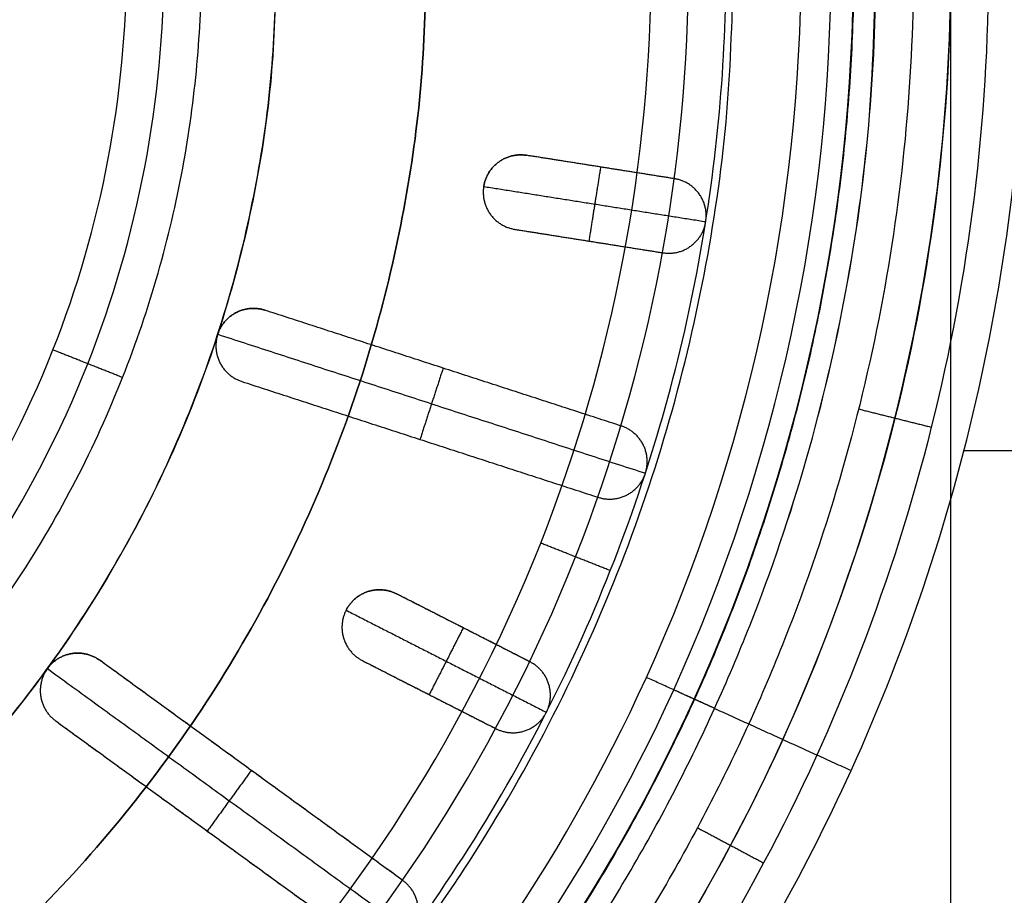
# Model space of a CAD drawing. Units: millimetres. Extents: x -490 to 490, y -441 to 269.
# Drawn here: x -22 to -15, y -78 to -72 of the extents above; entities that cross this region are included whole.
import ezdxf

# ---------------------------------------------------------------- set-up
doc = ezdxf.new("R2010")
doc.units = ezdxf.units.MM
doc.header["$MEASUREMENT"] = 0
for name, color, linetype, true_color in [('Mechanik$Platte', 9, 'Continuous', 0xbebebe), ('Mechanik$Z-Achse', 9, 'Continuous', 0xbebebe), ('Mechanik$Z-Basis', 252, 'Continuous', 0x8c8c8c)]:
    doc.layers.add(name, color=color, linetype=linetype, true_color=true_color)

msp = doc.modelspace()

# ---------------------------------------------------------------- linework, layer by layer
at = {"layer": 'Mechanik$Platte'}
for p, q in [((-15.5, -94.5002, -8), (-15.5, -28.5659, -8)), ((-15.5, -91.5002), (-15.5, -74.0125))]:
    msp.add_line(p, q, dxfattribs=at)
for points in [[(-28, -58.7502), (-30.0822, -58.7466), (-33.4175, -59.5857), (-37.1473, -62.353), (-39.2867, -65.2379), (-40.4934, -68.3777), (-40.8785, -71.4999), (-40.4937, -74.6231), (-39.2861, -77.7617), (-37.526, -80.1379), (-35.6175, -81.782), (-33.6711, -83.0133), (-31.1228, -83.9939), (-28.0001, -84.3783), (-24.8772, -83.994), (-21.7386, -82.786), (-18.852, -80.6483), (-16.714, -77.7617), (-15.5063, -74.623), (-15.1218, -71.5001), (-15.5063, -68.3773), (-16.714, -65.2385), (-18.4741, -62.8624), (-20.3826, -61.2183), (-22.329, -59.987), (-24.8773, -59.0064), (-26.9591, -58.75), (-28, -58.7502)], [(-28, -59.0002, -0.25), (-30.0414, -58.9966, -0.25), (-33.3113, -59.8193, -0.25), (-36.9679, -62.5324, -0.25), (-39.0654, -65.3607, -0.25), (-40.2485, -68.4389, -0.25), (-40.626, -71.4999, -0.25), (-40.2488, -74.5619, -0.25), (-39.0648, -77.6389, -0.25), (-37.3392, -79.9685, -0.25), (-35.4682, -81.5804, -0.25), (-33.5599, -82.7875, -0.25), (-31.0616, -83.749, -0.25), (-28.0001, -84.1258, -0.25), (-24.9384, -83.749, -0.25), (-21.8613, -82.5647, -0.25), (-19.0314, -80.4689, -0.25), (-16.9353, -77.6389, -0.25), (-15.7513, -74.5618, -0.25), (-15.3743, -71.5001, -0.25), (-15.7512, -68.4386, -0.25), (-16.9353, -65.3613, -0.25), (-18.6609, -63.0318, -0.25), (-20.532, -61.4199, -0.25), (-22.4402, -60.2127, -0.25), (-24.9385, -59.2514, -0.25), (-26.9795, -59, -0.25), (-28, -59.0002, -0.25)]]:
    msp.add_open_spline(points, degree=3, knots=[0, 0, 0, 0, 6.245621, 10.013635, 13.781649, 16.90446, 20.02727, 23.15008, 26.272891, 30.040905, 31.924912, 33.808919, 36.93173, 40.05454, 43.17735, 46.300161, 50.068175, 53.836189, 56.958999, 60.08181, 63.20462, 66.327431, 70.095445, 71.979452, 73.863459, 76.986269, 80.10908, 80.10908, 80.10908, 80.10908], dxfattribs=at)
for points, knots in [([(-28, -59.2502, -3), (-40.25, -59.2502, -3), (-40.25, -71.5002, -3), (-40.25, -83.7502, -3), (-28, -83.7502, -3), (-15.75, -83.7502, -3), (-15.75, -71.5002, -3), (-15.75, -59.2502, -3), (-28, -59.2502, -3)], [0, 0, 0, 1.570796, 1.570796, 3.141593, 3.141593, 4.712389, 4.712389, 6.283185, 6.283185, 6.283185]), ([(-28, -59.2502, -0.5), (-40.25, -59.2502, -0.5), (-40.25, -71.5002, -0.5), (-40.25, -83.7502, -0.5), (-28, -83.7502, -0.5), (-15.75, -83.7502, -0.5), (-15.75, -71.5002, -0.5), (-15.75, -59.2502, -0.5), (-28, -59.2502, -0.5)], [0, 0, 0, 20.02727, 20.02727, 40.05454, 40.05454, 60.08181, 60.08181, 80.10908, 80.10908, 80.10908]), ([(-28, -59.2502, -1.5), (-40.25, -59.2502, -1.5), (-40.25, -71.5002, -1.5), (-40.25, -83.7502, -1.5), (-28, -83.7502, -1.5), (-15.75, -83.7502, -1.5), (-15.75, -71.5002, -1.5), (-15.75, -59.2502, -1.5), (-28, -59.2502, -1.5)], [0, 0, 0, 1.570796, 1.570796, 3.141593, 3.141593, 4.712389, 4.712389, 6.283185, 6.283185, 6.283185])]:
    msp.add_rational_spline(points, [1, 0.707106781187, 1, 0.707106781187, 1, 0.707106781187, 1, 0.707106781187, 1], degree=2, knots=knots, dxfattribs=at)
for points in [[(-16.1156, -74.4707, -0.5), (-15.8731, -74.5313, -0.25), (-15.6306, -74.5919)], [(-17.1906, -77.2639, -0.5), (-16.97, -77.3815, -0.25), (-16.7494, -77.4991)]]:
    msp.add_open_spline(points, degree=2, dxfattribs=at)
at = {"layer": 'Mechanik$Z-Achse'}
for points, knots in [([(-41, -71.5, -189.75), (-41.0019, -69.6503, -189.75), (-40.2617, -66.2481, -189.75), (-37.3914, -62.1088, -189.75), (-33.252, -59.2377, -189.75), (-28.0001, -58.0979, -189.75), (-22.7477, -59.2376, -189.75), (-18.609, -62.1088, -189.75), (-15.7373, -66.248, -189.75), (-14.5982, -71.4999, -189.75), (-15.7375, -76.7521, -189.75), (-18.6088, -80.8914, -189.75), (-22.7478, -83.7622, -189.75), (-28.0001, -84.9022, -189.75), (-33.252, -83.7623, -189.75), (-37.3914, -80.8913, -189.75), (-40.2617, -76.7519, -189.75), (-41.0019, -73.3497, -189.75), (-41, -71.5, -189.75)], [0, 0, 0, 0, 5.548951, 10.209946, 14.870942, 20.419893, 25.968843, 30.629839, 35.290835, 40.839785, 46.388736, 51.049731, 55.710727, 61.259678, 66.808628, 71.469624, 76.13062, 81.67957, 81.67957, 81.67957, 81.67957]), ([(-40.5, -71.5, -190.25), (-40.5018, -69.7214, -190.25), (-39.7901, -66.4501, -190.25), (-37.0302, -62.47, -190.25), (-33.05, -59.7093, -190.25), (-28.0001, -58.6134, -190.25), (-22.9497, -59.7093, -190.25), (-18.9702, -62.47, -190.25), (-16.2089, -66.45, -190.25), (-15.1136, -71.4999, -190.25), (-16.2091, -76.5501, -190.25), (-18.97, -80.5302, -190.25), (-22.9498, -83.2906, -190.25), (-28, -84.3867, -190.25), (-33.05, -83.2907, -190.25), (-37.0302, -80.5301, -190.25), (-39.7901, -76.5499, -190.25), (-40.5018, -73.2786, -190.25), (-40.5, -71.5, -190.25)], [0, 0, 0, 0, 5.548951, 10.209946, 14.870942, 20.419893, 25.968843, 30.629839, 35.290835, 40.839785, 46.388736, 51.049731, 55.710727, 61.259678, 66.808628, 71.469624, 76.13062, 81.67957, 81.67957, 81.67957, 81.67957]), ([(-39.5, -71.5, -189.5), (-39.5017, -69.8637, -189.5), (-38.8469, -66.8541, -189.5), (-36.3078, -63.1924, -189.5), (-32.646, -60.6525, -189.5), (-28.0001, -59.6443, -189.5), (-23.3537, -60.6525, -189.5), (-19.6926, -63.1924, -189.5), (-17.1522, -66.854, -189.5), (-16.1445, -71.5, -189.5), (-17.1524, -76.1461, -189.5), (-19.6924, -79.8078, -189.5), (-23.3539, -82.3473, -189.5), (-28, -83.3558, -189.5), (-32.646, -82.3474, -189.5), (-36.3078, -79.8077, -189.5), (-38.8469, -76.1459, -189.5), (-39.5016, -73.1363, -189.5), (-39.5, -71.5, -189.5)], [0, 0, 0, 0, 4.908687, 9.031876, 13.155064, 18.063751, 22.972438, 27.095627, 31.218815, 36.127502, 41.036189, 45.159378, 49.282566, 54.191253, 59.09994, 63.223129, 67.346317, 72.255004, 72.255004, 72.255004, 72.255004])]:
    msp.add_open_spline(points, degree=3, knots=knots, dxfattribs=at)
for points, weights, degree, knots in [([(-40, -71.5, -190), (-40, -59.5, -190), (-28, -59.5, -190), (-16, -59.5, -190), (-16, -71.5, -190), (-16, -83.5, -190), (-28, -83.5, -190), (-40, -83.5, -190), (-40, -71.5, -190)], [1, 0.707106781187, 1, 0.707106781187, 1, 0.707106781187, 1, 0.707106781187, 1], 2, [0, 0, 0, 18.063751, 18.063751, 36.127502, 36.127502, 54.191253, 54.191253, 72.255004, 72.255004, 72.255004]), ([(-40, -71.5, -190.75), (-40, -59.5, -190.75), (-28, -59.5, -190.75), (-16, -59.5, -190.75), (-16, -71.5, -190.75), (-16, -83.5, -190.75), (-28, -83.5, -190.75), (-40, -83.5, -190.75), (-40, -71.5, -190.75)], [1, 0.707106781187, 1, 0.707106781187, 1, 0.707106781187, 1, 0.707106851018, 0.999999860338], 2, [0, 0, 0, 20.419894, 20.419894, 40.839788, 40.839788, 61.259681, 61.259681, 81.67957, 81.67957, 81.67957]), ([(-39.8536, -71.5, -189.6464), (-39.8553, -69.8134, -189.6464), (-39.1804, -66.7113, -189.6464), (-36.5632, -62.937, -189.6464), (-32.7888, -60.319, -189.6464), (-28.0001, -59.2798, -189.6464), (-23.2109, -60.319, -189.6464), (-19.4372, -62.937, -189.6464), (-16.8187, -66.7112, -189.6464), (-15.7801, -71.4999, -189.6464), (-16.8189, -76.2889, -189.6464), (-19.437, -80.0632, -189.6464), (-23.211, -82.6808, -189.6464), (-28, -83.7203, -189.6464), (-32.7889, -82.6809, -189.6464), (-36.5632, -80.0631, -189.6464), (-39.1804, -76.2887, -189.6464), (-39.8552, -73.1866, -189.6464), (-39.8536, -71.5, -189.6464)], [0.853553390593, 0.853553390529, 0.853553390728, 0.8535533904, 0.853553390666, 0.853553390528, 0.853553390683, 0.853553390424, 0.853553390639, 0.853553390558, 0.853553390651, 0.853553390403, 0.853553390699, 0.853553390519, 0.853553390671, 0.853553390398, 0.85355339073, 0.853553390528, 0.853553390593], 3, [0, 0, 0, 0, 4.908687, 9.031876, 13.155064, 18.063751, 22.972438, 27.095627, 31.218815, 36.127502, 41.036189, 45.159378, 49.282566, 54.191253, 59.09994, 63.223129, 67.346317, 72.255004, 72.255004, 72.255004, 72.255004])]:
    msp.add_rational_spline(points, weights, degree=degree, knots=knots, dxfattribs=at)
for points in [[(-7, -74.75, -189.75), (-11.2067, -74.75, -189.75), (-15.4135, -74.75, -189.75)], [(-17.0763, -76.4683, -190.75), (-16.6211, -76.6753, -190.25), (-16.166, -76.8824, -189.75)]]:
    msp.add_open_spline(points, degree=2, dxfattribs=at)
at = {"layer": 'Mechanik$Z-Achse', "extrusion": (0.41401, 0.910272, -2.63678e-10)}
msp.add_rational_spline([(-17.0763, -76.4683, -190), (-17.0763, -76.4683, -189.5), (-17.5314, -76.2613, -189.5)], [1, 0.707106781177, 1], degree=2, dxfattribs=at)
at = {"layer": 'Mechanik$Z-Basis'}
for points, weights, knots in [([(-16, -71.5, -2.5), (-16, -83.5, -2.5), (-28, -83.5, -2.5), (-40, -83.5, -2.5), (-40, -71.5, -2.5), (-40, -59.5, -2.5), (-28, -59.5, -2.5), (-16, -59.5, -2.5), (-16, -71.5, -2.5)], [1, 0.707106781187, 1, 0.707106781187, 1, 0.707106781187, 1, 0.707106781187, 1], [0, 0, 0, 18.849556, 18.849556, 37.699112, 37.699112, 56.548668, 56.548668, 75.398224, 75.398224, 75.398224]), ([(-16, -71.5, -0.8), (-16, -83.5, -0.8), (-28, -83.5, -0.8), (-40, -83.5, -0.8), (-40, -71.5, -0.8), (-40, -59.5, -0.8), (-28, -59.5, -0.8), (-16, -59.5, -0.8), (-16, -71.5, -0.8)], [1, 0.707106781187, 1, 0.707106781187, 1, 0.707106781187, 1, 0.707106781187, 1], [0, 0, 0, 18.377903, 18.377903, 36.755807, 36.755807, 55.13371, 55.13371, 73.511613, 73.511613, 73.511613]), ([(-16, -71.5, -1.5), (-16, -83.5, -1.5), (-28, -83.5, -1.5), (-40, -83.5, -1.5), (-40, -71.5, -1.5), (-40, -59.5, -1.5), (-28, -59.5, -1.5), (-16, -59.5, -1.5), (-16, -71.5, -1.5)], [1, 0.707106781187, 1, 0.707106781187, 1, 0.707106781187, 1, 0.707106781187, 1], [0, 0, 0, 18.849556, 18.849556, 37.699112, 37.699112, 56.548668, 56.548668, 75.398224, 75.398224, 75.398224]), ([(-16.95, -71.5, -8), (-16.95, -82.55, -8), (-28, -82.55, -8), (-39.05, -82.55, -8), (-39.05, -71.5, -8), (-39.05, -60.45, -8), (-28, -60.45, -8), (-16.95, -60.45, -8), (-16.95, -71.5, -8)], [1, 0.707106781187, 1, 0.707106781187, 1, 0.707106781187, 1, 0.707106781187, 1], [0, 0, 0, 17.357299, 17.357299, 34.714599, 34.714599, 52.071898, 52.071898, 69.429198, 69.429198, 69.429198]), ([(-16.95, -71.5, -14), (-16.95, -82.55, -14), (-28, -82.55, -14), (-39.05, -82.55, -14), (-39.05, -71.5, -14), (-39.05, -60.45, -14), (-28, -60.45, -14), (-16.95, -60.45, -14), (-16.95, -71.5, -14)], [1, 0.707106781187, 1, 0.707106781187, 1, 0.707106781187, 1, 0.707106781187, 1], [0, 0, 0, 17.357299, 17.357299, 34.714599, 34.714599, 52.071898, 52.071898, 69.429198, 69.429198, 69.429198]), ([(-16.95, -71.5, -11), (-16.95, -82.55, -11), (-28, -82.55, -11), (-39.05, -82.55, -11), (-39.05, -71.5, -11), (-39.05, -60.45, -11), (-28, -60.45, -11), (-16.95, -60.45, -11), (-16.95, -71.5, -11)], [1, 0.707106781187, 1, 0.707106781187, 1, 0.707106781187, 1, 0.707106781187, 1], [0, 0, 0, 17.357299, 17.357299, 34.714599, 34.714599, 52.071898, 52.071898, 69.429198, 69.429198, 69.429198]), ([(-28, -82.5, -8.5), (-39, -82.5, -8.5), (-39, -71.5, -8.5), (-39, -60.5, -8.5), (-28, -60.5, -8.5), (-17, -60.5, -8.5), (-17, -71.5, -8.5), (-17, -82.5, -8.5), (-28, -82.5, -8.5)], [1, 0.707106781187, 1, 0.707106781187, 1, 0.707106781187, 1, 0.707106781187, 1], [0, 0, 0, 16.492945, 16.492945, 32.985889, 32.985889, 49.478834, 49.478834, 65.971779, 65.971779, 65.971779]), ([(-28, -82.5, -13.5), (-39, -82.5, -13.5), (-39, -71.5, -13.5), (-39, -60.5, -13.5), (-28, -60.5, -13.5), (-17, -60.5, -13.5), (-17, -71.5, -13.5), (-17, -82.5, -13.5), (-28, -82.5, -13.5)], [1, 0.707106781187, 1, 0.707106781187, 1, 0.707106781187, 1, 0.707106781187, 1], [0, 0, 0, 16.492945, 16.492945, 32.985889, 32.985889, 49.478834, 49.478834, 65.971779, 65.971779, 65.971779]), ([(-28, -82.5, -11), (-39, -82.5, -11), (-39, -71.5, -11), (-39, -60.5, -11), (-28, -60.5, -11), (-17, -60.5, -11), (-17, -71.5, -11), (-17, -82.5, -11), (-28, -82.5, -11)], [1, 0.707106781187, 1, 0.707106781187, 1, 0.707106781187, 1, 0.707106781187, 1], [0, 0, 0, 17.27876, 17.27876, 34.557519, 34.557519, 51.836279, 51.836279, 69.115038, 69.115038, 69.115038]), ([(-19, -71.5, -16), (-19, -80.5, -16), (-28, -80.5, -16), (-37, -80.5, -16), (-37, -71.5, -16), (-37, -62.5, -16), (-28, -62.5, -16), (-19, -62.5, -16), (-19, -71.5, -16)], [1, 0.707106781187, 1, 0.707106781187, 1, 0.707106781187, 1, 0.707106781187, 1], [0, 0, 0, 14.137167, 14.137167, 28.274334, 28.274334, 42.411501, 42.411501, 56.548668, 56.548668, 56.548668]), ([(-19, -71.5, -14), (-19, -62.5, -14), (-28, -62.5, -14), (-37, -62.5, -14), (-37, -71.5, -14), (-37, -80.5, -14), (-28, -80.5, -14), (-19, -80.5, -14), (-19, -71.5, -14)], [1, 0.707106781187, 1, 0.707106781187, 1, 0.707106781187, 1, 0.707106781187, 1], [-56.548668, -56.548668, -56.548668, -42.411501, -42.411501, -28.274334, -28.274334, -14.137167, -14.137167, 0, 0, 0]), ([(-19, -71.5, -14.9), (-19, -80.5, -14.9), (-28, -80.5, -14.9), (-37, -80.5, -14.9), (-37, -71.5, -14.9), (-37, -62.5, -14.9), (-28, -62.5, -14.9), (-19, -62.5, -14.9), (-19, -71.5, -14.9)], [1, 0.707106781187, 1, 0.707106781187, 1, 0.707106781187, 1, 0.707106781187, 1], [0, 0, 0, 14.137167, 14.137167, 28.274334, 28.274334, 42.411501, 42.411501, 56.548668, 56.548668, 56.548668]), ([(-20, -71.5, -24), (-20, -79.5, -24), (-28, -79.5, -24), (-36, -79.5, -24), (-36, -71.5, -24), (-36, -63.5, -24), (-28, -63.5, -24), (-20, -63.5, -24), (-20, -71.5, -24)], [1, 0.707106781187, 1, 0.707106781187, 1, 0.707106781187, 1, 0.707106781187, 1], [0, 0, 0, 12.566371, 12.566371, 25.132741, 25.132741, 37.699112, 37.699112, 50.265482, 50.265482, 50.265482]), ([(-28, -79, -14), (-35.5, -79, -14), (-35.5, -71.5, -14), (-35.5, -64, -14), (-28, -64, -14), (-20.5, -64, -14), (-20.5, -71.5, -14), (-20.5, -79, -14), (-28, -79, -14)], [1, 0.707106781187, 1, 0.707106781187, 1, 0.707106781187, 1, 0.707106781187, 1], [0, 0, 0, 11.780972, 11.780972, 23.561945, 23.561945, 35.342917, 35.342917, 47.12389, 47.12389, 47.12389]), ([(-28, -79, -58.5), (-35.5, -79, -58.5), (-35.5, -71.5, -58.5), (-35.5, -64, -58.5), (-28, -64, -58.5), (-20.5, -64, -58.5), (-20.5, -71.5, -58.5), (-20.5, -79, -58.5), (-28, -79, -58.5)], [1, 0.707106781187, 1, 0.707106781187, 1, 0.707106781187, 1, 0.707106781187, 1], [0, 0, 0, 10.995296, 10.995296, 21.990593, 21.990593, 32.985889, 32.985889, 43.981186, 43.981186, 43.981186]), ([(-28, -79, -36.5), (-35.5, -79, -36.5), (-35.5, -71.5, -36.5), (-35.5, -64, -36.5), (-28, -64, -36.5), (-20.5, -64, -36.5), (-20.5, -71.5, -36.5), (-20.5, -79, -36.5), (-28, -79, -36.5)], [1, 0.707106781187, 1, 0.707106781187, 1, 0.707106781187, 1, 0.707106781187, 1], [0, 0, 0, 11.780972, 11.780972, 23.561945, 23.561945, 35.342917, 35.342917, 47.12389, 47.12389, 47.12389]), ([(-20, -71.5, -16), (-20, -79.5, -16), (-28, -79.5, -16), (-32.5418, -79.5, -16), (-34.8695, -75.6, -16)], [1, 0.707106781187, 1, 0.809611539329, 0.866738306928], [0, 0, 0, 12.566371, 12.566371, 20.734849, 20.734849, 20.734849]), ([(-20, -71.5, -20), (-20, -79.5, -20), (-28, -79.5, -20), (-32.5418, -79.5, -20), (-34.8695, -75.6, -20)], [1, 0.707106781187, 1, 0.809611539329, 0.866738306928], [0, 0, 0, 12.566371, 12.566371, 20.734849, 20.734849, 20.734849])]:
    msp.add_rational_spline(points, weights, degree=2, knots=knots, dxfattribs=at)
for points, knots in [([(-16.15, -71.5, -0.65), (-16.1483, -73.1861, -0.65), (-16.823, -76.2873, -0.65), (-19.4394, -80.0605, -0.65), (-23.2126, -82.6776, -0.65), (-27.9999, -83.7165, -0.65), (-32.7877, -82.6776, -0.65), (-36.5602, -80.0604, -0.65), (-39.178, -76.2874, -0.65), (-40.2163, -71.5001, -0.65), (-39.1777, -66.7125, -0.65), (-36.5604, -62.9394, -0.65), (-32.7876, -60.3225, -0.65), (-28, -59.2834, -0.65), (-23.2126, -60.3225, -0.65), (-19.4394, -62.9395, -0.65), (-16.8229, -66.7127, -0.65), (-16.1483, -69.8139, -0.65), (-16.15, -71.5, -0.65)], [0, 0, 0, 0, 4.994056, 9.188952, 13.383848, 18.377903, 23.371959, 27.566855, 31.761751, 36.755807, 41.749862, 45.944758, 50.139654, 55.13371, 60.127766, 64.322662, 68.517558, 73.511613, 73.511613, 73.511613, 73.511613]), ([(-16.3, -71.5, -0.5), (-16.2983, -73.1647, -0.5), (-16.9644, -76.2267, -0.5), (-19.5477, -79.9521, -0.5), (-23.2732, -82.5361, -0.5), (-27.9999, -83.5619, -0.5), (-32.7271, -82.5361, -0.5), (-36.4519, -79.9521, -0.5), (-39.0365, -76.2268, -0.5), (-40.0616, -71.5001, -0.5), (-39.0362, -66.7731, -0.5), (-36.452, -63.0477, -0.5), (-32.727, -60.464, -0.5), (-28, -59.438, -0.5), (-23.2732, -60.4639, -0.5), (-19.5478, -63.0479, -0.5), (-16.9644, -66.7733, -0.5), (-16.2983, -69.8353, -0.5), (-16.3, -71.5, -0.5)], [0, 0, 0, 0, 4.994056, 9.188952, 13.383848, 18.377903, 23.371959, 27.566855, 31.761751, 36.755807, 41.749862, 45.944758, 50.139654, 55.13371, 60.127766, 64.322662, 68.517558, 73.511613, 73.511613, 73.511613, 73.511613]), ([(-28, -82.25, -8.25), (-29.3507, -82.2505, -8.25), (-32.1649, -81.7138, -8.25), (-35.8162, -79.3163, -8.25), (-38.2139, -75.6648, -8.25), (-39.0077, -71.5, -8.25), (-38.2139, -67.3351, -8.25), (-35.8162, -63.6839, -8.25), (-32.1648, -61.286, -8.25), (-28, -60.4924, -8.25), (-23.8352, -61.286, -8.25), (-20.1837, -63.6839, -8.25), (-17.7861, -67.3351, -8.25), (-16.9923, -71.5, -8.25), (-17.7861, -75.6648, -8.25), (-20.1838, -79.3163, -8.25), (-23.8351, -81.7138, -8.25), (-26.6493, -82.2505, -8.25), (-28, -82.25, -8.25)], [0, 0, 0, 0, 3.957978, 8.246472, 12.534967, 16.492945, 20.450923, 24.739417, 29.027912, 32.985889, 36.943867, 41.232362, 45.520856, 49.478834, 53.436812, 57.725307, 62.013801, 65.971779, 65.971779, 65.971779, 65.971779]), ([(-28, -82.25, -13.75), (-29.3507, -82.2505, -13.75), (-32.1649, -81.7138, -13.75), (-35.8162, -79.3163, -13.75), (-38.2139, -75.6648, -13.75), (-39.0077, -71.5, -13.75), (-38.2139, -67.3351, -13.75), (-35.8162, -63.6839, -13.75), (-32.1648, -61.286, -13.75), (-28, -60.4924, -13.75), (-23.8352, -61.286, -13.75), (-20.1837, -63.6839, -13.75), (-17.7861, -67.3351, -13.75), (-16.9923, -71.5, -13.75), (-17.7861, -75.6648, -13.75), (-20.1838, -79.3163, -13.75), (-23.8351, -81.7138, -13.75), (-26.6493, -82.2505, -13.75), (-28, -82.25, -13.75)], [0, 0, 0, 0, 3.957978, 8.246472, 12.534967, 16.492945, 20.450923, 24.739417, 29.027912, 32.985889, 36.943867, 41.232362, 45.520856, 49.478834, 53.436812, 57.725307, 62.013801, 65.971779, 65.971779, 65.971779, 65.971779]), ([(-28, -82, -8), (-29.3192, -82.0005, -8), (-32.068, -81.4762, -8), (-35.6344, -79.1345, -8), (-37.9764, -75.5679, -8), (-38.7517, -71.5, -8), (-37.9764, -67.432, -8), (-35.6344, -63.8656, -8), (-32.068, -61.5235, -8), (-28, -60.7484, -8), (-23.9321, -61.5236, -8), (-20.3655, -63.8656, -8), (-18.0237, -67.432, -8), (-17.2483, -71.5, -8), (-18.0236, -75.5679, -8), (-20.3656, -79.1345, -8), (-23.932, -81.4762, -8), (-26.6808, -82.0005, -8), (-28, -82, -8)], [0, 0, 0, 0, 3.957978, 8.246472, 12.534967, 16.492945, 20.450923, 24.739417, 29.027912, 32.985889, 36.943867, 41.232362, 45.520856, 49.478834, 53.436812, 57.725307, 62.013801, 65.971779, 65.971779, 65.971779, 65.971779]), ([(-28, -82, -14), (-29.3192, -82.0005, -14), (-32.068, -81.4762, -14), (-35.6344, -79.1345, -14), (-37.9764, -75.5679, -14), (-38.7517, -71.5, -14), (-37.9764, -67.432, -14), (-35.6344, -63.8656, -14), (-32.068, -61.5235, -14), (-28, -60.7484, -14), (-23.9321, -61.5236, -14), (-20.3655, -63.8656, -14), (-18.0237, -67.432, -14), (-17.2483, -71.5, -14), (-18.0236, -75.5679, -14), (-20.3656, -79.1345, -14), (-23.932, -81.4762, -14), (-26.6808, -82.0005, -14), (-28, -82, -14)], [0, 0, 0, 0, 3.957978, 8.246472, 12.534967, 16.492945, 20.450923, 24.739417, 29.027912, 32.985889, 36.943867, 41.232362, 45.520856, 49.478834, 53.436812, 57.725307, 62.013801, 65.971779, 65.971779, 65.971779, 65.971779]), ([(-28, -78.75, -58.75), (-28.9109, -78.7503, -58.75), (-30.8089, -78.3883, -58.75), (-33.2714, -76.7714, -58.75), (-34.8885, -74.3088, -58.75), (-35.4238, -71.5, -58.75), (-34.8885, -68.6911, -58.75), (-33.2714, -66.2287, -58.75), (-30.8088, -64.6115, -58.75), (-28, -64.0763, -58.75), (-25.1912, -64.6115, -58.75), (-22.7286, -66.2286, -58.75), (-21.1116, -68.6911, -58.75), (-20.5762, -71.5, -58.75), (-21.1116, -74.3088, -58.75), (-22.7286, -76.7714, -58.75), (-25.1911, -78.3883, -58.75), (-27.0891, -78.7503, -58.75), (-28, -78.75, -58.75)], [0, 0, 0, 0, 2.638652, 5.497648, 8.356645, 10.995296, 13.633948, 16.492945, 19.351941, 21.990593, 24.629245, 27.488241, 30.347238, 32.985889, 35.624541, 38.483538, 41.342534, 43.981186, 43.981186, 43.981186, 43.981186]), ([(-28, -78.5, -59), (-28.8795, -78.5003, -59), (-30.712, -78.1508, -59), (-33.0896, -76.5897, -59), (-34.6509, -74.212, -59), (-35.1678, -71.5, -59), (-34.6509, -68.788, -59), (-33.0896, -66.4104, -59), (-30.712, -64.849, -59), (-28, -64.3323, -59), (-25.288, -64.849, -59), (-22.9103, -66.4104, -59), (-21.3491, -68.788, -59), (-20.8322, -71.5, -59), (-21.3491, -74.212, -59), (-22.9104, -76.5897, -59), (-25.288, -78.1508, -59), (-27.1205, -78.5003, -59), (-28, -78.5, -59)], [0, 0, 0, 0, 2.638652, 5.497648, 8.356645, 10.995296, 13.633948, 16.492945, 19.351941, 21.990593, 24.629245, 27.488241, 30.347238, 32.985889, 35.624541, 38.483538, 41.342534, 43.981186, 43.981186, 43.981186, 43.981186])]:
    msp.add_open_spline(points, degree=3, knots=knots, dxfattribs=at)
for points, weights in [([(-18.3309, -72.7783, -1), (-18.5779, -72.7392, -1), (-18.617, -72.9861, -1)], [1, 0.707106781187, 1]), ([(-18.3309, -72.7783, -0.5), (-18.5779, -72.7392, -0.5), (-18.617, -72.9861, -0.5)], [1, 0.707106781187, 1]), ([(-18.617, -72.9861, -0.75), (-18.5779, -72.7392, -0.75), (-18.3309, -72.7783, -0.75)], [1, 0.707106781187, 1]), ([(-17.1354, -73.2208, -1), (-17.0963, -72.9739, -1), (-17.3432, -72.9347, -1)], [1, 0.707106781186, 1]), ([(-17.1354, -73.2208, -0.5), (-17.0963, -72.9739, -0.5), (-17.3432, -72.9347, -0.5)], [1, 0.707106781186, 1]), ([(-17.1354, -73.2208, -0.75), (-17.0963, -72.9739, -0.75), (-17.3432, -72.9347, -0.75)], [1, 0.707106781186, 1]), ([(-18.617, -72.9861, -1), (-18.6561, -73.233, -1), (-18.4091, -73.2722, -1)], [1, 0.707106781187, 1]), ([(-18.617, -72.9861, -0.5), (-18.6561, -73.233, -0.5), (-18.4091, -73.2722, -0.5)], [1, 0.707106781187, 1]), ([(-18.617, -72.9861, -0.75), (-18.6561, -73.233, -0.75), (-18.4091, -73.2722, -0.75)], [1, 0.707106781187, 1]), ([(-17.4215, -73.4286, -1), (-17.1745, -73.4677, -1), (-17.1354, -73.2208, -1)], [1, 0.707106781186, 1]), ([(-17.4215, -73.4286, -0.5), (-17.1745, -73.4677, -0.5), (-17.1354, -73.2208, -0.5)], [1, 0.707106781186, 1]), ([(-17.4215, -73.4286, -0.75), (-17.1745, -73.4677, -0.75), (-17.1354, -73.2208, -0.75)], [1, 0.707106781186, 1]), ([(-20.0765, -73.8116, -1), (-20.3143, -73.7344, -1), (-20.3915, -73.9721, -1)], [1, 0.707106781187, 1]), ([(-20.0765, -73.8116, -0.5), (-20.3143, -73.7344, -0.5), (-20.3915, -73.9721, -0.5)], [1, 0.707106781187, 1]), ([(-20.3915, -73.9721, -0.75), (-20.3143, -73.7344, -0.75), (-20.0765, -73.8116, -0.75)], [1, 0.707106781187, 1]), ([(-20.3915, -73.9721, -1), (-20.4688, -74.2099, -1), (-20.231, -74.2872, -1)], [1, 0.707106781187, 1]), ([(-20.3915, -73.9721, -0.5), (-20.4688, -74.2099, -0.5), (-20.231, -74.2872, -0.5)], [1, 0.707106781187, 1]), ([(-20.3915, -73.9721, -0.75), (-20.4688, -74.2099, -0.75), (-20.231, -74.2872, -0.75)], [1, 0.707106781187, 1]), ([(-17.5384, -74.8992, -1), (-17.4611, -74.6614, -1), (-17.6989, -74.5842, -1)], [1, 0.707106781186, 1]), ([(-17.5384, -74.8992, -0.5), (-17.4611, -74.6614, -0.5), (-17.6989, -74.5842, -0.5)], [1, 0.707106781186, 1]), ([(-17.5384, -74.8992, -0.75), (-17.4611, -74.6614, -0.75), (-17.6989, -74.5842, -0.75)], [1, 0.707106781186, 1]), ([(-17.8534, -75.0597, -1), (-17.6156, -75.137, -1), (-17.5384, -74.8992, -1)], [1, 0.707106781186, 1]), ([(-17.8534, -75.0597, -0.5), (-17.6156, -75.137, -0.5), (-17.5384, -74.8992, -0.5)], [1, 0.707106781186, 1]), ([(-17.8534, -75.0597, -0.75), (-17.6156, -75.137, -0.75), (-17.5384, -74.8992, -0.75)], [1, 0.707106781186, 1]), ([(-19.1992, -75.7037, -1), (-19.4219, -75.5902, -1), (-19.5354, -75.8129, -1)], [1, 0.707106781187, 1]), ([(-19.1992, -75.7037, -0.5), (-19.4219, -75.5902, -0.5), (-19.5354, -75.8129, -0.5)], [1, 0.707106781187, 1]), ([(-19.5354, -75.8129, -0.75), (-19.4219, -75.5902, -0.75), (-19.1992, -75.7037, -0.75)], [1, 0.707106781187, 1]), ([(-19.5354, -75.8129, -1), (-19.6489, -76.0357, -1), (-19.4262, -76.1492, -1)], [1, 0.707106781187, 1]), ([(-19.5354, -75.8129, -0.5), (-19.6489, -76.0357, -0.5), (-19.4262, -76.1492, -0.5)], [1, 0.707106781187, 1]), ([(-19.5354, -75.8129, -0.75), (-19.6489, -76.0357, -0.75), (-19.4262, -76.1492, -0.75)], [1, 0.707106781187, 1]), ([(-21.1787, -76.147, -1), (-21.3809, -76, -1), (-21.5279, -76.2023, -1)], [1, 0.707106781187, 1]), ([(-21.1787, -76.147, -0.5), (-21.3809, -76, -0.5), (-21.5279, -76.2023, -0.5)], [1, 0.707106781187, 1]), ([(-21.5279, -76.2023, -0.75), (-21.3809, -76, -0.75), (-21.1787, -76.147, -0.75)], [1, 0.707106781187, 1]), ([(-21.5279, -76.2023, -1), (-21.6748, -76.4045, -1), (-21.4726, -76.5515, -1)], [1, 0.707106781187, 1]), ([(-21.5279, -76.2023, -0.5), (-21.6748, -76.4045, -0.5), (-21.4726, -76.5515, -0.5)], [1, 0.707106781187, 1]), ([(-21.5279, -76.2023, -0.75), (-21.6748, -76.4045, -0.75), (-21.4726, -76.5515, -0.75)], [1, 0.707106781187, 1]), ([(-18.1989, -76.4939, -1), (-18.0854, -76.2711, -1), (-18.3082, -76.1576, -1)], [1, 0.707106781186, 1]), ([(-18.1989, -76.4939, -0.5), (-18.0854, -76.2711, -0.5), (-18.3082, -76.1576, -0.5)], [1, 0.707106781186, 1]), ([(-18.1989, -76.4939, -0.75), (-18.0854, -76.2711, -0.75), (-18.3082, -76.1576, -0.75)], [1, 0.707106781186, 1]), ([(-18.5352, -76.6031, -1), (-18.3124, -76.7166, -1), (-18.1989, -76.4939, -1)], [1, 0.707106781186, 1]), ([(-18.5352, -76.6031, -0.5), (-18.3124, -76.7166, -0.5), (-18.1989, -76.4939, -0.5)], [1, 0.707106781186, 1]), ([(-18.5352, -76.6031, -0.75), (-18.3124, -76.7166, -0.75), (-18.1989, -76.4939, -0.75)], [1, 0.707106781186, 1]), ([(-19.1008, -77.9656, -1), (-18.9539, -77.7634, -1), (-19.1561, -77.6164, -1)], [1, 0.707106781186, 1]), ([(-19.1008, -77.9656, -0.5), (-18.9539, -77.7634, -0.5), (-19.1561, -77.6164, -0.5)], [1, 0.707106781186, 1]), ([(-19.1008, -77.9656, -0.75), (-18.9539, -77.7634, -0.75), (-19.1561, -77.6164, -0.75)], [1, 0.707106781186, 1])]:
    msp.add_rational_spline(points, weights, degree=2, dxfattribs=at)
for points in [[(-18.3309, -72.7783, -1), (-18.3309, -72.7783, -0.75), (-18.3309, -72.7783, -0.5)], [(-18.084, -72.8174, -1), (-18.2075, -72.7979, -1), (-18.3309, -72.7783, -1)], [(-18.084, -72.8174, -0.5), (-18.2075, -72.7979, -0.5), (-18.3309, -72.7783, -0.5)], [(-17.3432, -72.9347, -0.75), (-17.8371, -72.8565, -0.75), (-18.3309, -72.7783, -0.75)], [(-18.517, -72.823, -1), (-18.517, -72.823, -0.75), (-18.517, -72.823, -0.5)], [(-17.5902, -72.8956, -1), (-17.8371, -72.8565, -1), (-18.084, -72.8174, -1)], [(-17.5902, -72.8956, -0.5), (-17.8371, -72.8565, -0.5), (-18.084, -72.8174, -0.5)], [(-17.8371, -72.8565, -1), (-17.8762, -73.1035, -1), (-17.9153, -73.3504, -1)], [(-17.8371, -72.8565, -1), (-17.8371, -72.8565, -0.75), (-17.8371, -72.8565, -0.5)], [(-17.3432, -72.9347, -1), (-17.4667, -72.9152, -1), (-17.5902, -72.8956, -1)], [(-17.3432, -72.9347, -0.5), (-17.4667, -72.9152, -0.5), (-17.5902, -72.8956, -0.5)], [(-17.3432, -72.9347, -0.5), (-17.3432, -72.9347, -0.75), (-17.3432, -72.9347, -1)], [(-18.617, -72.9861, -0.5), (-18.617, -72.9861, -0.75), (-18.617, -72.9861, -1)], [(-18.617, -72.9861, -1), (-17.8762, -73.1035, -1), (-17.1354, -73.2208, -1)], [(-17.1801, -73.0347, -0.5), (-17.1801, -73.0347, -0.75), (-17.1801, -73.0347, -1)], [(-18.5723, -73.1722, -0.5), (-18.5723, -73.1722, -0.75), (-18.5723, -73.1722, -1)], [(-17.1354, -73.2208, -1), (-17.1354, -73.2208, -0.75), (-17.1354, -73.2208, -0.5)], [(-18.4091, -73.2722, -0.5), (-18.4091, -73.2722, -0.75), (-18.4091, -73.2722, -1)], [(-18.4091, -73.2722, -1), (-18.2857, -73.2917, -1), (-18.1622, -73.3113, -1)], [(-18.4091, -73.2722, -0.5), (-18.2857, -73.2917, -0.5), (-18.1622, -73.3113, -0.5)], [(-18.4091, -73.2722, -0.75), (-17.9153, -73.3504, -0.75), (-17.4215, -73.4286, -0.75)], [(-18.1622, -73.3113, -1), (-17.9153, -73.3504, -1), (-17.6684, -73.3895, -1)], [(-18.1622, -73.3113, -0.5), (-17.9153, -73.3504, -0.5), (-17.6684, -73.3895, -0.5)], [(-17.9153, -73.3504, -1), (-17.9153, -73.3504, -0.75), (-17.9153, -73.3504, -0.5)], [(-17.6684, -73.3895, -1), (-17.5449, -73.409, -1), (-17.4215, -73.4286, -1)], [(-17.6684, -73.3895, -0.5), (-17.5449, -73.409, -0.5), (-17.4215, -73.4286, -0.5)], [(-17.4215, -73.4286, -0.5), (-17.4215, -73.4286, -0.75), (-17.4215, -73.4286, -1)], [(-17.2354, -73.3839, -0.5), (-17.2354, -73.3839, -0.75), (-17.2354, -73.3839, -1)], [(-20.2673, -73.8266, -1), (-20.2673, -73.8266, -0.75), (-20.2673, -73.8266, -0.5)], [(-20.0765, -73.8116, -1), (-20.0765, -73.8116, -0.75), (-20.0765, -73.8116, -0.5)], [(-18.8877, -74.1979, -1), (-19.4821, -74.0048, -1), (-20.0765, -73.8116, -1)], [(-18.8877, -74.1979, -0.5), (-19.4821, -74.0048, -0.5), (-20.0765, -73.8116, -0.5)], [(-17.6989, -74.5842, -0.75), (-18.8877, -74.1979, -0.75), (-20.0765, -73.8116, -0.75)], [(-20.3915, -73.9721, -0.5), (-20.3915, -73.9721, -0.75), (-20.3915, -73.9721, -1)], [(-20.3915, -73.9721, -1), (-18.965, -74.4357, -1), (-17.5384, -74.8992, -1)], [(-21.0263, -74.2608, -58.5), (-21.2588, -74.1688, -58.75), (-21.4912, -74.0767, -59)], [(-20.3765, -74.1629, -0.5), (-20.3765, -74.1629, -0.75), (-20.3765, -74.1629, -1)], [(-18.8877, -74.1979, -1), (-18.965, -74.4357, -1), (-19.0422, -74.6734, -1)], [(-17.6989, -74.5842, -1), (-18.2933, -74.391, -1), (-18.8877, -74.1979, -1)], [(-17.6989, -74.5842, -0.5), (-18.2933, -74.391, -0.5), (-18.8877, -74.1979, -0.5)], [(-18.8877, -74.1979, -1), (-18.8877, -74.1979, -0.75), (-18.8877, -74.1979, -0.5)], [(-20.231, -74.2872, -0.5), (-20.231, -74.2872, -0.75), (-20.231, -74.2872, -1)], [(-20.231, -74.2872, -1), (-19.6366, -74.4803, -1), (-19.0422, -74.6734, -1)], [(-20.231, -74.2872, -0.5), (-19.6366, -74.4803, -0.5), (-19.0422, -74.6734, -0.5)], [(-20.231, -74.2872, -0.75), (-19.0422, -74.6734, -0.75), (-17.8534, -75.0597, -0.75)], [(-17.6989, -74.5842, -0.5), (-17.6989, -74.5842, -0.75), (-17.6989, -74.5842, -1)], [(-19.0422, -74.6734, -1), (-18.4478, -74.8666, -1), (-17.8534, -75.0597, -1)], [(-19.0422, -74.6734, -0.5), (-18.4478, -74.8666, -0.5), (-17.8534, -75.0597, -0.5)], [(-19.0422, -74.6734, -1), (-19.0422, -74.6734, -0.75), (-19.0422, -74.6734, -0.5)], [(-17.5534, -74.7084, -0.5), (-17.5534, -74.7084, -0.75), (-17.5534, -74.7084, -1)], [(-17.5384, -74.8992, -1), (-17.5384, -74.8992, -0.75), (-17.5384, -74.8992, -0.5)], [(-17.8534, -75.0597, -0.5), (-17.8534, -75.0597, -0.75), (-17.8534, -75.0597, -1)], [(-17.6626, -75.0447, -0.5), (-17.6626, -75.0447, -0.75), (-17.6626, -75.0447, -1)], [(-17.772, -75.5491, -8.5), (-18.0044, -75.4571, -8.25), (-18.2369, -75.3651, -8)], [(-17.772, -75.5491, -13.5), (-18.0044, -75.4571, -13.75), (-18.2369, -75.3651, -14)], [(-19.3899, -75.6886, -1), (-19.3899, -75.6886, -0.75), (-19.3899, -75.6886, -0.5)], [(-19.1992, -75.7037, -1), (-19.1992, -75.7037, -0.75), (-19.1992, -75.7037, -0.5)], [(-18.9764, -75.8172, -1), (-19.0878, -75.7604, -1), (-19.1992, -75.7037, -1)], [(-18.9764, -75.8172, -0.5), (-19.0878, -75.7604, -0.5), (-19.1992, -75.7037, -0.5)], [(-18.3082, -76.1576, -0.75), (-18.7537, -75.9307, -0.75), (-19.1992, -75.7037, -0.75)], [(-19.5354, -75.8129, -0.5), (-19.5354, -75.8129, -0.75), (-19.5354, -75.8129, -1)], [(-19.5354, -75.8129, -1), (-18.8672, -76.1534, -1), (-18.1989, -76.4939, -1)], [(-18.5309, -76.0441, -1), (-18.7537, -75.9307, -1), (-18.9764, -75.8172, -1)], [(-18.5309, -76.0441, -0.5), (-18.7537, -75.9307, -0.5), (-18.9764, -75.8172, -0.5)], [(-18.7537, -75.9307, -1), (-18.8672, -76.1534, -1), (-18.9807, -76.3762, -1)], [(-18.7537, -75.9307, -1), (-18.7537, -75.9307, -0.75), (-18.7537, -75.9307, -0.5)], [(-19.5505, -76.0037, -0.5), (-19.5505, -76.0037, -0.75), (-19.5505, -76.0037, -1)], [(-18.3082, -76.1576, -1), (-18.4196, -76.1009, -1), (-18.5309, -76.0441, -1)], [(-18.3082, -76.1576, -0.5), (-18.4196, -76.1009, -0.5), (-18.5309, -76.0441, -0.5)], [(-21.3647, -76.1023, -1), (-21.3647, -76.1023, -0.75), (-21.3647, -76.1023, -0.5)], [(-21.5279, -76.2023, -0.5), (-21.5279, -76.2023, -0.75), (-21.5279, -76.2023, -1)], [(-21.5279, -76.2023, -1), (-20.3143, -77.084, -1), (-19.1008, -77.9656, -1)], [(-21.1787, -76.147, -1), (-21.1787, -76.147, -0.75), (-21.1787, -76.147, -0.5)], [(-20.1674, -76.8817, -1), (-20.673, -76.5143, -1), (-21.1787, -76.147, -1)], [(-20.1674, -76.8817, -0.5), (-20.673, -76.5143, -0.5), (-21.1787, -76.147, -0.5)], [(-19.1561, -77.6164, -0.75), (-20.1674, -76.8817, -0.75), (-21.1787, -76.147, -0.75)], [(-19.4262, -76.1492, -0.5), (-19.4262, -76.1492, -0.75), (-19.4262, -76.1492, -1)], [(-19.4262, -76.1492, -1), (-19.3148, -76.2059, -1), (-19.2034, -76.2627, -1)], [(-19.4262, -76.1492, -0.5), (-19.3148, -76.2059, -0.5), (-19.2034, -76.2627, -0.5)], [(-19.4262, -76.1492, -0.75), (-18.9807, -76.3762, -0.75), (-18.5352, -76.6031, -0.75)], [(-18.3082, -76.1576, -0.5), (-18.3082, -76.1576, -0.75), (-18.3082, -76.1576, -1)], [(-19.2034, -76.2627, -1), (-18.9807, -76.3762, -1), (-18.7579, -76.4897, -1)], [(-19.2034, -76.2627, -0.5), (-18.9807, -76.3762, -0.5), (-18.7579, -76.4897, -0.5)], [(-18.1839, -76.3031, -0.5), (-18.1839, -76.3031, -0.75), (-18.1839, -76.3031, -1)], [(-21.5725, -76.3883, -0.5), (-21.5725, -76.3883, -0.75), (-21.5725, -76.3883, -1)], [(-18.9807, -76.3762, -1), (-18.9807, -76.3762, -0.75), (-18.9807, -76.3762, -0.5)], [(-17.0764, -76.4683, -0.8), (-17.213, -76.4062, -0.65), (-17.3495, -76.3441, -0.5)], [(-18.7579, -76.4897, -1), (-18.6466, -76.5464, -1), (-18.5352, -76.6031, -1)], [(-18.7579, -76.4897, -0.5), (-18.6466, -76.5464, -0.5), (-18.5352, -76.6031, -0.5)], [(-18.1989, -76.4939, -1), (-18.1989, -76.4939, -0.75), (-18.1989, -76.4939, -0.5)], [(-21.4726, -76.5515, -0.5), (-21.4726, -76.5515, -0.75), (-21.4726, -76.5515, -1)], [(-21.4726, -76.5515, -1), (-20.9669, -76.9188, -1), (-20.4613, -77.2862, -1)], [(-21.4726, -76.5515, -0.5), (-20.9669, -76.9188, -0.5), (-20.4613, -77.2862, -0.5)], [(-21.4726, -76.5515, -0.75), (-20.4613, -77.2862, -0.75), (-19.45, -78.0209, -0.75)], [(-18.5352, -76.6031, -0.5), (-18.5352, -76.6031, -0.75), (-18.5352, -76.6031, -1)], [(-18.3444, -76.6182, -0.5), (-18.3444, -76.6182, -0.75), (-18.3444, -76.6182, -1)], [(-20.1674, -76.8817, -1), (-20.3143, -77.084, -1), (-20.4613, -77.2862, -1)], [(-19.1561, -77.6164, -1), (-19.6618, -77.2491, -1), (-20.1674, -76.8817, -1)], [(-19.1561, -77.6164, -0.5), (-19.6618, -77.2491, -0.5), (-20.1674, -76.8817, -0.5)], [(-20.1674, -76.8817, -1), (-20.1674, -76.8817, -0.75), (-20.1674, -76.8817, -0.5)], [(-20.4613, -77.2862, -1), (-19.9556, -77.6536, -1), (-19.45, -78.0209, -1)], [(-20.4613, -77.2862, -0.5), (-19.9556, -77.6536, -0.5), (-19.45, -78.0209, -0.5)], [(-20.4613, -77.2862, -1), (-20.4613, -77.2862, -0.75), (-20.4613, -77.2862, -0.5)], [(-19.1561, -77.6164, -0.5), (-19.1561, -77.6164, -0.75), (-19.1561, -77.6164, -1)]]:
    msp.add_open_spline(points, degree=2, dxfattribs=at)

doc.saveas('drawing.dxf')
